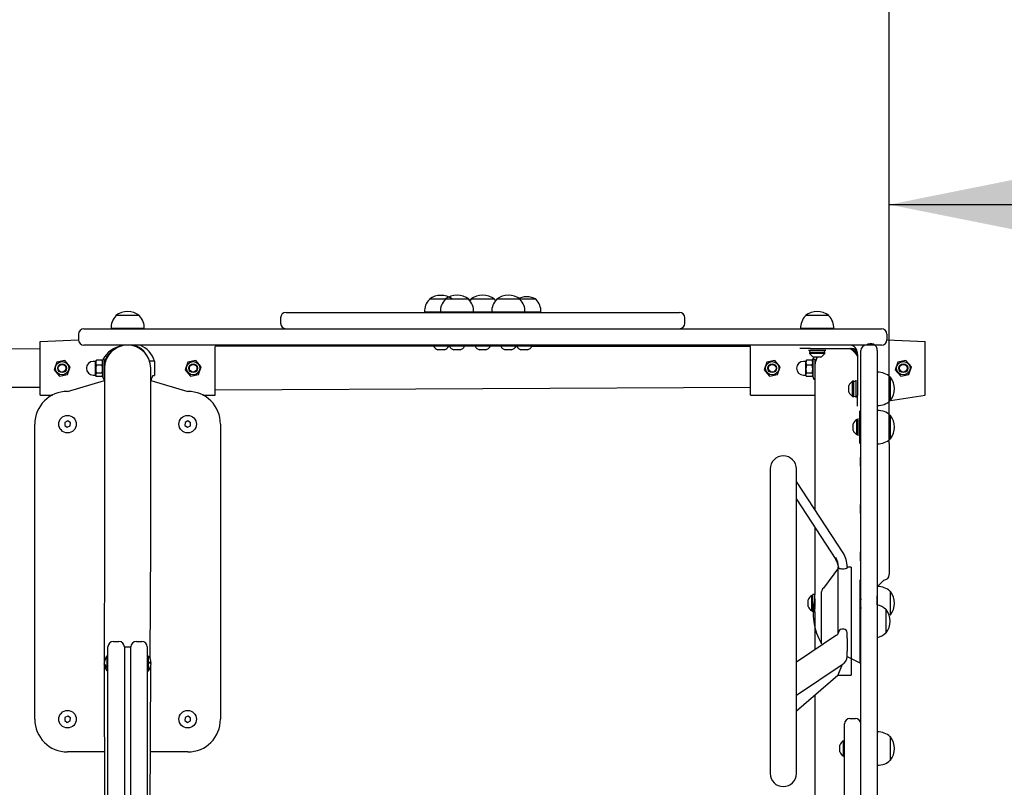
# Model space of a CAD drawing. Units: millimetres. Extents: x 5774 to 15257, y 6287 to 16057.
# Drawn here: x 10759 to 11661, y 9596 to 10298 of the extents above; entities that cross this region are included whole.
import ezdxf

# ---------------------------------------------------------------- set-up
doc = ezdxf.new("R2010")
doc.units = ezdxf.units.MM
doc.header["$LTSCALE"] = 100
doc.linetypes.add('SLD-Сплошная', pattern=[0])
doc.layers.add('THICK_LINE', color=7, linetype='SLD-Сплошная', lineweight=25)
doc.styles.add('SLDTEXTSTYLE0', font='TXT', dxfattribs={"width": 0.605})
doc.dimstyles.new('SLDDIMSTYLE0', dxfattribs={"dimtxt": 500, "dimasz": 500, "dimexe": 0, "dimexo": 0.0625, "dimgap": 125, "dimtad": 2, "dimdec": 1, "dimrnd": 1e-09, "dimzin": 12, "dimdsep": 46, "dimtxsty": 'SLDTEXTSTYLE0', "dimsah": 1, "dimcen": 0.09, "dimadec": 0, "dimazin": 3, "dimtfac": 1, "dimtofl": 0, "dimtmove": 0, "dimatfit": 3, "dimfxl": 1, "dimfrac": 2, "dimtolj": 1, "dimtzin": 12, "dimarcsym": 0})
doc.dimstyles.new('SLDDIMSTYLE1', dxfattribs={"dimtxt": 500, "dimasz": 500, "dimexe": 0, "dimexo": 0.0625, "dimgap": 125, "dimtad": 2, "dimdec": 0, "dimrnd": 1e-09, "dimzin": 12, "dimdsep": 46, "dimtxsty": 'SLDTEXTSTYLE0', "dimsah": 1, "dimcen": 0.09, "dimadec": 0, "dimazin": 3, "dimtfac": 1, "dimtofl": 0, "dimtmove": 0, "dimatfit": 3, "dimfxl": 1, "dimfrac": 2, "dimtolj": 1, "dimtzin": 12, "dimarcsym": 0})

# ---------------------------------------------------------------- blocks, each defined once
blk = doc.blocks.new('_D_4')
at = {"layer": 'THICK_LINE'}
for p, q in [((11555.31, 9910.39), (11555.31, 10328.98)), ((13055.31, 10033.39), (13055.31, 10328.98)), ((11555.31, 10128.98), (13055.31, 10128.98))]:
    blk.add_line(p, q, dxfattribs=at)
for points in [[(11555.31, 10128.98), (12055.31, 10028.98), (12055.31, 10228.98)], [(13055.31, 10128.98), (12555.31, 10228.98), (12555.31, 10028.98)]]:
    blk.add_solid(points, dxfattribs=at)
at = {"layer": 'THICK_LINE', "insert": (11678.92, 10773.52), "char_height": 500, "attachment_point": 1, "style": 'SLDTEXTSTYLE0'}
blk.add_mtext('1500', dxfattribs=at)
blk = doc.blocks.new('_D_7')
at = {"layer": 'THICK_LINE'}
for p, q in [((11555.31, 11533.39), (14732.73, 11533.39)), ((14532.73, 11533.39), (14532.73, 7494.59)), ((11555.31, 7494.59), (14732.73, 7494.59))]:
    blk.add_line(p, q, dxfattribs=at)
for points in [[(14532.73, 11533.39), (14432.73, 11033.39), (14632.73, 11033.39)], [(14532.73, 7494.59), (14632.73, 7994.59), (14432.73, 7994.59)]]:
    blk.add_solid(points, dxfattribs=at)
at = {"layer": 'THICK_LINE', "insert": (13888.19, 8887.6), "char_height": 500, "attachment_point": 1, "rotation": 90, "style": 'SLDTEXTSTYLE0'}
blk.add_mtext('4039', dxfattribs=at)

msp = doc.modelspace()

# ---------------------------------------------------------------- linework, layer by layer
at = {"color": 7, "linetype": 'SLD-Сплошная', "lineweight": 25}
for p, q in [((11134.37, 10042.39), (11134.38, 10042.15)), ((11148.9, 10042.39), (11134.37, 10042.39)), ((11148.9, 10042.39), (11148.91, 10042.15)), ((11155.52, 10042.39), (11148.9, 10042.39)), ((11170.4, 10042.39), (11155.52, 10042.39)), ((11170.39, 10042.15), (11170.4, 10042.39)), ((11172.41, 10042.39), (11172.42, 10042.15)), ((11193.91, 10042.39), (11172.41, 10042.39)), ((11193.9, 10042.15), (11193.91, 10042.39)), ((11195.92, 10042.39), (11195.93, 10042.15)), ((11214.83, 10042.39), (11195.92, 10042.39)), ((11217.42, 10042.39), (11214.83, 10042.39)), ((11217.42, 10042.15), (11217.42, 10042.39)), ((11231.95, 10042.39), (11217.42, 10042.39)), ((11231.95, 10042.15), (11231.95, 10042.39)), ((11129.93, 10030.59), (11129.95, 10030.39)), ((11144.48, 10030.59), (11129.93, 10030.59)), ((11174.83, 10030.59), (11144.46, 10030.59)), ((11144.48, 10030.59), (11144.48, 10030.59)), ((11174.82, 10030.39), (11174.83, 10030.59)), ((11191.49, 10030.59), (11174.83, 10030.59)), ((11191.49, 10030.59), (11191.5, 10030.39)), ((11193.13, 10030.59), (11191.49, 10030.59)), ((11221.86, 10030.59), (11193.13, 10030.59)), ((11221.84, 10030.59), (11221.84, 10030.59)), ((11223.56, 10030.59), (11221.84, 10030.59)), ((11236.39, 10030.59), (11223.56, 10030.59)), ((11236.37, 10030.39), (11236.39, 10030.59)), ((10847.41, 10027.39), (10847.42, 10027.15)), ((10868.91, 10027.39), (10847.41, 10027.39)), ((10868.9, 10027.15), (10868.91, 10027.39)), ((10998.16, 10025.39), (10998.16, 10020.39)), ((11003.16, 10030.39), (11363.16, 10030.39)), ((11368.16, 10020.39), (11368.16, 10025.39)), ((11478.56, 10027.39), (11478.57, 10027.15)), ((11484.5, 10027.39), (11478.56, 10027.39)), ((11500.06, 10027.39), (11484.5, 10027.39)), ((11500.05, 10027.15), (11500.06, 10027.39)), ((10818.16, 10015.39), (10863.16, 10015.39)), ((10842.98, 10015.59), (10842.99, 10015.39)), ((10873.35, 10015.59), (10842.98, 10015.59)), ((10863.16, 10015.39), (11113.16, 10015.39)), ((10873.33, 10015.39), (10873.35, 10015.59)), ((11113.16, 10015.39), (11286.96, 10015.39)), ((11286.96, 10015.39), (11521.25, 10015.39)), ((11474.13, 10015.59), (11474.14, 10015.39)), ((11504.5, 10015.59), (11474.13, 10015.59)), ((11504.48, 10015.39), (11504.5, 10015.59)), ((11521.25, 10015.39), (11548.16, 10015.39)), ((10778.16, 10003.74), (10813.16, 10005.39)), ((10778.16, 9996.74), (10778.16, 10003.74)), ((10813.16, 10010.39), (10813.16, 10005.39)), ((11553.16, 10010.39), (11553.16, 10005.39)), ((11553.16, 10005.39), (11588.16, 10003.74)), ((11588.16, 9996.74), (11588.16, 10003.74)), ((10778.16, 9996.74), (10288.16, 9999.24)), ((10778.16, 9961.74), (10778.16, 9996.74)), ((10863.16, 10000.39), (10818.16, 10000.39)), ((10853.16, 9999.8), (10853.16, 9999.79)), ((10854.16, 10000.39), (10854.16, 10000)), ((10862.16, 10000.26), (10862.16, 10000.39)), ((11113.16, 10000.39), (10863.16, 10000.39)), ((11138.12, 9999.39), (10938.16, 9999.24)), ((10938.16, 9996.74), (10938.16, 9999.24)), ((10938.16, 9961.74), (10938.16, 9996.74)), ((11286.96, 10000.39), (11113.16, 10000.39)), ((11138.12, 9999.39), (11138.12, 9999.39)), ((11152.12, 9999.39), (11138.12, 9999.39)), ((11148.12, 9995.99), (11142.12, 9995.99)), ((11152.65, 9999.39), (11152.03, 9999.24)), ((11152.12, 9999.39), (11152.65, 10000.39)), ((11152.65, 10000.39), (11152.65, 9999.39)), ((11166.65, 9999.39), (11152.65, 9999.39)), ((11162.65, 9995.99), (11156.65, 9995.99)), ((11176.16, 9999.39), (11166.56, 9999.24)), ((11166.65, 9999.39), (11166.65, 9999.39)), ((11176.16, 9999.39), (11176.16, 9999.39)), ((11190.16, 9999.39), (11176.16, 9999.39)), ((11186.16, 9995.99), (11180.16, 9995.99)), ((11199.67, 9999.39), (11190.07, 9999.24)), ((11190.16, 9999.39), (11190.16, 9999.39)), ((11199.67, 9999.39), (11199.67, 9999.39)), ((11200.37, 9999.39), (11199.67, 9999.39)), ((11213.67, 9999.39), (11200.37, 9999.39)), ((11203.97, 9995.99), (11203.67, 9995.99)), ((11209.67, 9995.99), (11203.97, 9995.99)), ((11214.2, 9999.39), (11213.58, 9999.24)), ((11213.67, 9999.39), (11214.2, 10000.39)), ((11214.2, 10000.39), (11214.2, 9999.39)), ((11222.14, 9999.39), (11214.2, 9999.39)), ((11221.61, 9995.99), (11218.2, 9995.99)), ((11224.2, 9995.99), (11221.61, 9995.99)), ((11228.2, 9999.39), (11222.14, 9999.39)), ((11428.16, 9999.24), (11228.11, 9999.24)), ((11228.2, 9999.39), (11228.2, 9999.39)), ((11521.25, 10000.39), (11286.96, 10000.39)), ((11428.16, 9996.74), (11428.16, 9999.24)), ((11428.16, 9961.74), (11428.16, 9996.74)), ((11473.31, 9997.39), (11473.31, 9997.39)), ((11483.31, 9997.39), (11473.31, 9997.39)), ((11481.31, 9995.79), (11481.31, 9995.79)), ((11481.31, 9995.79), (11482.06, 9995.79)), ((11482.06, 9995.79), (11482.76, 9993.79)), ((11482.06, 9995.79), (11497.31, 9995.79)), ((11483.31, 9997.39), (11520.81, 9997.39)), ((11496.31, 9993.79), (11495.86, 9995.79)), ((11497.31, 9995.79), (11497.31, 9995.79)), ((11548.16, 10000.39), (11521.25, 10000.39)), ((11529.31, 9033.09), (11529.31, 9995.39)), ((11544.31, 9995.39), (11544.31, 9033.09)), ((11588.16, 9961.74), (11588.16, 9996.74)), ((10800.6, 9986.33), (10793.23, 9984.9)), ((10805.53, 9980.68), (10800.6, 9986.33)), ((10828.91, 9985.49), (10826.66, 9985.49)), ((10829.36, 9986.27), (10828.91, 9985.49)), ((10828.91, 9978.39), (10828.91, 9985.49)), ((10829.64, 9986.67), (10829.36, 9986.27)), ((10834.69, 9986.67), (10829.64, 9986.67)), ((10834.94, 9986.3), (10834.69, 9986.67)), ((10834.94, 9986.3), (10834.94, 9986.3)), ((10837.01, 9987.24), (10835.41, 9987.24)), ((10835.41, 9987.24), (10835.41, 9971.24)), ((10837.01, 9987.24), (10837.01, 9979.24)), ((10878.15, 9986.24), (10878.12, 9986.24)), ((10882.91, 9985.74), (10878.29, 9985.74)), ((10882.91, 9985.74), (10882.91, 9979.24)), ((10920.6, 9986.33), (10913.23, 9984.9)), ((10925.53, 9980.68), (10920.6, 9986.33)), ((11450.6, 9986.33), (11443.23, 9984.9)), ((11455.53, 9980.68), (11450.6, 9986.33)), ((11478.91, 9985.49), (11476.66, 9985.49)), ((11479.36, 9986.27), (11478.91, 9985.49)), ((11478.91, 9978.39), (11478.91, 9985.49)), ((11479.64, 9986.67), (11479.36, 9986.27)), ((11484.69, 9986.67), (11479.64, 9986.67)), ((11482.31, 9993.79), (11482.31, 9992.79)), ((11496.31, 9993.79), (11482.31, 9993.79)), ((11496.31, 9992.79), (11482.31, 9992.79)), ((11484.94, 9986.3), (11484.69, 9986.67)), ((11484.94, 9986.3), (11484.94, 9986.3)), ((11487.01, 9987.24), (11485.41, 9987.24)), ((11485.41, 9987.24), (11485.41, 9971.24)), ((11492.31, 9989.39), (11486.31, 9989.39)), ((11487.01, 9987.24), (11487.01, 9979.24)), ((11496.31, 9992.79), (11496.31, 9993.79)), ((11526.31, 9991.89), (11526.31, 9954.39)), ((11570.6, 9986.33), (11563.23, 9984.9)), ((11575.53, 9980.68), (11570.6, 9986.33)), ((10793.23, 9984.9), (10790.8, 9977.8)), ((10790.8, 9977.8), (10795.73, 9972.14)), ((10803.09, 9973.58), (10805.53, 9980.68)), ((10828.91, 9972.99), (10828.91, 9978.39)), ((10834.69, 9982.07), (10829.64, 9982.07)), ((10837.14, 9983.24), (10837.01, 9983.24)), ((10837.01, 9979.24), (10837.01, 9819.24)), ((10837.61, 9984.24), (10837.59, 9984.24)), ((10879.31, 9819.24), (10879.31, 9979.24)), ((10882.91, 9979.24), (10882.91, 9972.74)), ((10913.23, 9984.9), (10910.8, 9977.8)), ((10910.8, 9977.8), (10915.73, 9972.14)), ((10923.09, 9973.58), (10925.53, 9980.68)), ((11443.23, 9984.9), (11440.8, 9977.8)), ((11440.8, 9977.8), (11445.73, 9972.14)), ((11453.09, 9973.58), (11455.53, 9980.68)), ((11478.91, 9972.99), (11478.91, 9978.39)), ((11484.69, 9982.07), (11479.64, 9982.07)), ((11487.14, 9983.24), (11487.01, 9983.24)), ((11487.01, 9979.24), (11487.01, 9850.06)), ((11487.61, 9984.24), (11487.59, 9984.24)), ((11563.23, 9984.9), (11560.8, 9977.8)), ((11560.8, 9977.8), (11565.73, 9972.14)), ((11573.09, 9973.58), (11575.53, 9980.68)), ((10795.73, 9972.14), (10803.09, 9973.58)), ((10803.16, 9958.09), (10837.01, 9967.89)), ((10826.66, 9972.99), (10828.91, 9972.99)), ((10828.91, 9972.99), (10829.64, 9971.8)), ((10834.69, 9974.63), (10829.64, 9974.63)), ((10834.69, 9971.8), (10829.64, 9971.8)), ((10835.13, 9972.49), (10835.41, 9972.99)), ((10835.41, 9971.24), (10835.13, 9972.49)), ((10835.41, 9971.24), (10835.41, 9971.24)), ((10836.59, 9968.72), (10835.41, 9971.24)), ((10837.01, 9967.89), (10836.59, 9968.72)), ((10879.31, 9967.89), (10913.16, 9958.09)), ((10881.26, 9972.74), (10882.91, 9972.74)), ((10915.73, 9972.14), (10923.09, 9973.58)), ((11445.73, 9972.14), (11453.09, 9973.58)), ((11476.66, 9972.99), (11478.91, 9972.99)), ((11478.91, 9972.99), (11479.64, 9971.8)), ((11484.69, 9974.63), (11479.64, 9974.63)), ((11484.69, 9971.8), (11479.64, 9971.8)), ((11485.13, 9972.49), (11485.41, 9972.99)), ((11485.41, 9971.24), (11485.13, 9972.49)), ((11485.41, 9971.24), (11485.53, 9971.24)), ((11486.59, 9968.72), (11485.53, 9971.24)), ((11486.59, 9968.72), (11486.59, 9968.72)), ((11522.71, 9967.39), (11521.71, 9967.39)), ((11521.71, 9966.74), (11521.71, 9967.39)), ((11524.71, 9967.82), (11522.71, 9966.94)), ((11522.71, 9966.74), (11522.71, 9967.39)), ((11524.71, 9968.39), (11524.71, 9968.39)), ((11524.71, 9968.39), (11524.71, 9967.82)), ((11524.71, 9967.82), (11524.71, 9952.39)), ((11544.51, 9975.57), (11544.31, 9975.56)), ((11544.51, 9947.35), (11544.51, 9975.57)), ((11556.31, 9971.14), (11556.07, 9971.13)), ((11556.31, 9949.64), (11556.31, 9971.14)), ((11565.73, 9972.14), (11573.09, 9973.58)), ((10778.16, 9961.74), (10288.16, 9959.24)), ((10778.16, 9954.74), (10778.16, 9961.74)), ((11428.16, 9961.74), (10938.16, 9959.24)), ((10938.16, 9954.74), (10938.16, 9961.74)), ((11428.16, 9954.74), (11428.16, 9961.74)), ((11518.31, 9963.11), (11518.31, 9963.39)), ((11518.31, 9957.39), (11518.31, 9963.11)), ((11521.71, 9953.39), (11521.71, 9966.74)), ((11522.71, 9953.39), (11522.71, 9966.74)), ((11588.16, 9954.74), (11588.16, 9961.74)), ((10778.16, 9954.74), (10789.39, 9954.74)), ((10926.94, 9954.74), (10938.16, 9954.74)), ((11428.16, 9954.74), (11487.01, 9954.74)), ((11521.71, 9953.39), (11522.71, 9953.39)), ((11522.71, 9953.39), (11524.71, 9953.84)), ((11524.71, 9952.39), (11524.71, 9952.39)), ((11526.31, 9944.39), (11526.31, 9954.39)), ((11556.07, 9949.64), (11556.31, 9949.64)), ((11556.31, 9949.64), (11588.16, 9954.74)), ((11526.31, 9944.39), (11526.31, 9944.39)), ((11528.31, 9940.39), (11528.31, 9940.39)), ((11528.31, 9939.39), (11528.31, 9940.39)), ((11544.31, 9945.22), (11544.51, 9945.2)), ((11544.51, 9940.57), (11544.31, 9940.56)), ((11544.51, 9945.2), (11544.51, 9947.35)), ((11544.51, 9910.2), (11544.51, 9940.57)), ((11525.71, 9932.39), (11525.71, 9932.39)), ((11525.71, 9918.39), (11525.71, 9932.39)), ((11526.71, 9933.39), (11526.71, 9933.39)), ((11526.71, 9917.39), (11526.71, 9933.39)), ((11528.31, 9911.39), (11528.31, 9939.39)), ((11556.31, 9936.14), (11556.07, 9936.13)), ((11556.31, 9914.64), (11556.31, 9936.14)), ((10773.16, 9658.09), (10773.16, 9928.09)), ((10800.76, 9929.7), (10800.57, 9926.82)), ((10800.57, 9926.82), (10802.97, 9925.21)), ((10803.36, 9930.97), (10800.76, 9929.7)), ((10802.97, 9925.21), (10805.56, 9926.48)), ((10805.75, 9929.36), (10803.36, 9930.97)), ((10805.56, 9926.48), (10805.75, 9929.36)), ((10910.76, 9929.7), (10910.57, 9926.82)), ((10910.57, 9926.82), (10912.97, 9925.21)), ((10913.36, 9930.97), (10910.76, 9929.7)), ((10912.97, 9925.21), (10915.56, 9926.48)), ((10915.75, 9929.36), (10913.36, 9930.97)), ((10915.56, 9926.48), (10915.75, 9929.36)), ((10943.16, 9928.09), (10943.16, 9658.09)), ((11522.31, 9922.39), (11522.31, 9928.39)), ((11522.81, 9929.89), (11522.81, 9929.89)), ((11522.81, 9929.89), (11522.81, 9929.89)), ((11522.81, 9920.89), (11522.81, 9921.34)), ((11522.81, 9920.89), (11522.81, 9920.89)), ((11525.71, 9918.39), (11525.71, 9918.39)), ((11526.71, 9917.39), (11526.71, 9917.39)), ((11556.07, 9914.64), (11556.31, 9914.64)), ((11528.31, 9910.39), (11528.31, 9911.39)), ((11528.31, 9910.39), (11528.31, 9910.39)), ((11544.31, 9910.22), (11544.51, 9910.2)), ((11555.31, 9910.39), (11555.31, 9790.39)), ((11528.91, 9897.89), (11528.91, 9897.89)), ((11528.91, 9889.49), (11528.91, 9897.89)), ((11446.31, 9887.06), (11446.31, 9608.42)), ((11470.31, 9608.42), (11470.31, 9887.06)), ((11528.91, 9889.49), (11528.91, 9889.49)), ((11512.99, 9810.32), (11470.31, 9875.6)), ((11470.31, 9859.3), (11506.3, 9804.27)), ((11528.91, 9854.59), (11528.91, 9854.59)), ((11528.91, 9846.19), (11528.91, 9854.59)), ((11528.91, 9846.19), (11528.91, 9846.19)), ((11487.01, 9833.76), (11487.01, 9819.24)), ((10837.01, 9819.24), (10836.7, 9710.1)), ((10878.72, 9713.55), (10879.31, 9819.24)), ((11487.01, 9819.24), (11487.01, 9772.24)), ((11512.99, 9810.32), (11513, 9810.32)), ((11528.91, 9811.28), (11528.91, 9811.28)), ((11528.91, 9802.88), (11528.91, 9811.28)), ((11508.81, 9796.48), (11494.96, 9778.01)), ((11506.3, 9804.27), (11506.29, 9804.28)), ((11508.81, 9797.24), (11508.31, 9797.24)), ((11508.31, 9797.24), (11508.31, 9736.07)), ((11508.81, 9797.51), (11508.81, 9796.48)), ((11516.81, 9797.51), (11516.81, 9796.48)), ((11520.31, 9797.24), (11516.81, 9797.24)), ((11520.31, 9797.24), (11520.31, 9698.24)), ((11528.91, 9802.88), (11528.91, 9802.88)), ((11511.81, 9795.84), (11513.81, 9795.84)), ((11528.31, 9785.74), (11528.31, 9785.74)), ((11528.31, 9785.74), (11528.31, 9709.74)), ((11544.51, 9779.42), (11544.31, 9779.41)), ((11544.31, 9762.64), (11544.51, 9779.42)), ((11544.51, 9779.42), (11550.31, 9785.39)), ((11484.41, 9771.24), (11484.41, 9771.24)), ((11484.41, 9757.24), (11484.41, 9771.24)), ((11487.01, 9772.24), (11485.41, 9772.24)), ((11485.41, 9756.24), (11485.41, 9772.24)), ((11487.01, 9756.24), (11487.01, 9772.24)), ((11493.31, 9749.63), (11493.31, 9774.78)), ((11556.31, 9774.99), (11556.07, 9774.98)), ((11556.31, 9753.49), (11556.31, 9774.99)), ((11481.01, 9761.24), (11481.01, 9767.24)), ((11487.22, 9768.24), (11487.01, 9768.24)), ((11487.01, 9760.24), (11487.22, 9760.24)), ((11529.31, 9768.24), (11529.1, 9768.24)), ((11529.1, 9760.24), (11529.31, 9760.24)), ((11484.41, 9757.24), (11484.41, 9757.24)), ((11485.41, 9756.24), (11487.01, 9756.24)), ((11487.01, 9756.24), (11487.01, 9721.58)), ((11529.25, 9759.49), (11528.31, 9759.49)), ((11552.31, 9758.49), (11552.07, 9758.48)), ((11552.31, 9736.99), (11552.31, 9758.49)), ((11556.07, 9753.49), (11556.07, 9753.49)), ((11556.07, 9753.49), (11556.31, 9753.49)), ((11493.31, 9727.07), (11493.31, 9749.63)), ((11507.13, 9735.1), (11470.31, 9710.37)), ((11508.81, 9737.03), (11508.81, 9737.49)), ((11513.81, 9740.56), (11511.81, 9740.56)), ((11516.81, 9737.03), (11516.81, 9737.49)), ((11516.81, 9732.21), (11516.81, 9737.03)), ((11528.31, 9735.99), (11529.31, 9735.99)), ((11552.07, 9736.99), (11552.31, 9736.99)), ((10840.16, 9694.24), (10840.16, 9724.24)), ((10845.16, 9729.24), (10850.16, 9729.24)), ((10855.16, 9724.24), (10855.16, 9694.24)), ((10855.16, 9724.24), (10861.16, 9724.24)), ((10861.16, 9694.24), (10861.16, 9724.24)), ((10866.16, 9729.24), (10871.16, 9729.24)), ((10876.16, 9724.24), (10876.16, 9694.24)), ((10839.66, 9715.39), (10839.16, 9715.99)), ((10839.16, 9715.99), (10839.16, 9715.39)), ((10839.66, 9715.39), (10839.16, 9715.39)), ((10839.16, 9715.02), (10839.16, 9706.46)), ((10839.16, 9715.02), (10839.66, 9715.02)), ((10839.66, 9715.02), (10839.66, 9715.39)), ((10877.16, 9715.99), (10877.16, 9715.99)), ((10877.16, 9710.26), (10877.16, 9715.99)), ((11516.81, 9715.46), (11516.81, 9720.29)), ((11516.81, 9715.46), (11528.31, 9709.74)), ((10836.68, 9709.78), (10836.7, 9709.78)), ((10836.68, 9709.4), (10836.68, 9709.07)), ((10836.68, 9709.07), (10836.68, 9709.07)), ((10836.68, 9709.07), (10836.68, 9708.7)), ((10836.7, 9708.37), (10836.68, 9708.7)), ((10836.68, 9708.7), (10836.85, 9708.7)), ((10836.7, 9708.37), (10837.01, 9516.91)), ((10839.66, 9706.46), (10839.16, 9706.46)), ((10839.66, 9705.75), (10839.66, 9706.46)), ((10877.16, 9710.26), (10876.66, 9710.26)), ((10876.66, 9710.26), (10876.66, 9709.46)), ((10879.65, 9709.67), (10876.66, 9709.67)), ((10879.65, 9709.6), (10876.66, 9709.6)), ((10876.66, 9709.46), (10877.16, 9709.46)), ((10877.16, 9702.56), (10877.16, 9709.46)), ((10878.72, 9518.55), (10879.31, 9706.57)), ((10879.31, 9709.08), (10879.31, 9709.39)), ((10879.65, 9708.8), (10879.64, 9708.8)), ((11470.31, 9679.96), (11512.15, 9708.06)), ((11512.15, 9708.06), (11508.31, 9698.24)), ((10839.16, 9705.75), (10839.16, 9702.49)), ((10839.16, 9705.75), (10839.66, 9705.75)), ((10839.16, 9702.49), (10839.16, 9702.49)), ((10877.16, 9702.56), (10876.66, 9702.56)), ((10876.66, 9702.56), (10876.66, 9702.49)), ((10876.66, 9702.49), (10877.16, 9702.49)), ((10876.66, 9702.49), (10877.16, 9702.49)), ((10877.16, 9702.49), (10877.16, 9702.49)), ((11470.31, 9665.67), (11508.31, 9698.24)), ((11508.31, 9698.24), (11520.31, 9698.24)), ((10840.16, 9334.24), (10840.16, 9694.24)), ((10855.16, 9694.24), (10855.16, 9334.24)), ((10861.16, 9334.24), (10861.16, 9694.24)), ((10876.16, 9694.24), (10876.16, 9334.24)), ((11487.01, 9679.99), (11487.01, 9272.24)), ((10803.36, 9660.97), (10800.76, 9659.7)), ((10805.75, 9659.36), (10803.36, 9660.97)), ((10913.36, 9660.97), (10910.76, 9659.7)), ((10915.75, 9659.36), (10913.36, 9660.97)), ((10800.76, 9659.7), (10800.57, 9656.82)), ((10800.57, 9656.82), (10802.97, 9655.21)), ((10802.97, 9655.21), (10805.56, 9656.48)), ((10805.56, 9656.48), (10805.75, 9659.36)), ((10910.76, 9659.7), (10910.57, 9656.82)), ((10910.57, 9656.82), (10912.97, 9655.21)), ((10912.97, 9655.21), (10915.56, 9656.48)), ((10915.56, 9656.48), (10915.75, 9659.36)), ((11514.31, 9293.74), (11514.31, 9653.74)), ((11519.31, 9658.74), (11524.31, 9658.74)), ((11544.51, 9646.42), (11544.31, 9646.41)), ((11544.51, 9616.05), (11544.51, 9646.42)), ((11509.91, 9628.24), (11509.91, 9634.24)), ((11513.31, 9638.24), (11513.31, 9638.24)), ((11513.31, 9624.24), (11513.31, 9638.24)), ((11556.31, 9641.99), (11556.07, 9641.98)), ((11556.31, 9620.49), (11556.31, 9641.99)), ((10837.01, 9628.09), (10803.16, 9628.09)), ((10913.16, 9628.09), (10879.31, 9628.09)), ((11513.31, 9624.24), (11513.31, 9624.24)), ((11544.31, 9616.07), (11544.51, 9616.05)), ((11556.07, 9620.49), (11556.31, 9620.49))]:
    msp.add_line(p, q, dxfattribs=at)
at = {"color": 7, "linetype": 'SLD-Сплошная', "lineweight": 25, "flags": 128}
for points in [[(11172.42, 10042.15), (11171.54, 10041.19), (11170.39, 10042.15)], [(11195.93, 10042.15), (11194.78, 10041.19), (11193.9, 10042.15)], [(10834.94, 9986.3), (10835.14, 9986), (10835.41, 9986.88)], [(11484.94, 9986.3), (11485.14, 9986), (11485.41, 9986.88)], [(11485.41, 9987.24), (11486.14, 9988.78), (11486.41, 9989.39)], [(10829.64, 9971.8), (10829.19, 9972.54), (10829.06, 9973.32), (10829.64, 9974.63)], [(10834.69, 9974.63), (10835.13, 9973.89), (10835.26, 9973.12), (10834.69, 9971.8)], [(11479.64, 9971.8), (11479.19, 9972.54), (11479.06, 9973.32), (11479.64, 9974.63)], [(11484.69, 9974.63), (11485.13, 9973.89), (11485.26, 9973.12), (11484.69, 9971.8)], [(11513.81, 9795.84), (11514.77, 9795.88), (11515.62, 9795.99), (11516.29, 9796.15), (11516.71, 9796.34), (11516.81, 9796.48)], [(11487.01, 9760.24), (11487.07, 9759.51), (11487.24, 9760.29), (11487.43, 9761.52), (11487.58, 9763.08), (11487.6, 9764.75), (11487.5, 9766.32), (11487.32, 9767.68), (11487.13, 9768.69), (11487.02, 9769.19), (11487.03, 9769.17)], [(11516.81, 9732.21), (11516.81, 9726.11), (11516.81, 9720.29)]]:
    msp.add_lwpolyline(points, dxfattribs=at)
at = {"color": 7, "linetype": 'SLD-Сплошная', "lineweight": 25}
for centre, radius in [((10798.16, 9979.24), 6.11), ((10798.16, 9979.24), 4), ((10798.16, 9979.24), 3.5), ((10918.16, 9979.24), 6.11), ((10918.16, 9979.24), 4), ((10918.16, 9979.24), 3.5), ((11448.16, 9979.24), 6.11), ((11448.16, 9979.24), 4), ((11448.16, 9979.24), 3.5), ((11568.16, 9979.24), 6.11), ((11568.16, 9979.24), 4), ((11568.16, 9979.24), 3.5), ((10803.16, 9928.09), 8), ((10913.16, 9928.09), 8), ((10803.16, 9658.09), 8), ((10913.16, 9658.09), 8)]:
    msp.add_circle(centre, radius, dxfattribs=at)
for centre, radius, start, end in [((11145.12, 10031.39), 15.21, 134.95579, 183.0153), ((11144.94, 10028.44), 17.5, 52.8299, 127.1701), ((11159.65, 10031.39), 15.21, 134.95579, 183.0153), ((11159.65, 10028.58), 17.5, 52.09996, 127.90004), ((11159.65, 10031.39), 15.21, 356.9847, 45.04421), ((11183.16, 10028.58), 17.5, 52.09996, 127.90004), ((11206.67, 10031.39), 15.21, 134.95579, 183.0153), ((11206.67, 10028.58), 17.5, 52.09996, 127.90004), ((11223.39, 10027.12), 17.5, 60.7139, 119.2861), ((11206.67, 10031.39), 15.21, 356.9847, 45.04421), ((11221.2, 10031.39), 15.21, 356.9847, 45.04421), ((10858.16, 10013.58), 17.5, 52.09996, 127.90004), ((11489.31, 10013.58), 17.5, 52.09996, 127.90004), ((10858.16, 10016.39), 15.21, 134.95579, 183.0153), ((10858.16, 10016.39), 15.21, 356.9847, 45.04421), ((11003.16, 10025.39), 5, 90, 180), ((11363.16, 10025.39), 5, 0, 90), ((11489.31, 10016.39), 15.21, 134.95579, 183.0153), ((11489.31, 10016.39), 15.21, 356.9847, 45.04421), ((10818.16, 10010.39), 5, 90, 180), ((11003.16, 10020.39), 5, 180, 270), ((11363.16, 10020.39), 5, 270, 0), ((11548.16, 10010.39), 5, 0, 90), ((10818.16, 10005.39), 5, 180, 270), ((11548.16, 10005.39), 5, 270, 0), ((10856.78, 9976.08), 24, 98.67673, 152.29279), ((10858.16, 9979.24), 21.15, 0, 180), ((10857.93, 9978.43), 21.9, 102.56957, 162.75926), ((10858.19, 9979.37), 21.4, 100.84007, 169.58631), ((10857.88, 9979.29), 21.4, 17.52714, 78.46282), ((10857.3, 9979.49), 21.9, 16.57937, 72.61009), ((10860.09, 9978.31), 24, 18.02355, 66.90045), ((11145.12, 10003.57), 8.15, 210.85743, 248.4135), ((11145.12, 10003.57), 8.15, 291.5865, 329.14257), ((11159.65, 10003.57), 8.15, 210.85743, 248.4135), ((11159.65, 10003.57), 8.15, 291.5865, 329.14257), ((11183.16, 10003.57), 8.15, 210.85743, 248.4135), ((11183.16, 10003.57), 8.15, 291.5865, 329.14257), ((11206.67, 10003.57), 8.15, 210.85743, 248.4135), ((11206.67, 10003.57), 8.15, 291.5865, 329.14257), ((11221.2, 10003.57), 8.15, 210.85743, 248.4135), ((11221.2, 10003.57), 8.15, 291.5865, 329.14257), ((11508.63, 9978.96), 21.15, 33.30077, 60.59151), ((11508.16, 9979.24), 21.4, 31.99105, 58.00895), ((11508.68, 9978.9), 21.9, 36.37794, 57.59173), ((11517.83, 9992.43), 8.5, 356.3539, 69.45658), ((11520.81, 9991.89), 5.5, 0, 90), ((11534.31, 9995.39), 5, 90, 180), ((11538.19, 9995.65), 6.12, 357.52979, 129.34011), ((10826.66, 9979.24), 6.25, 90, 270), ((10833.98, 9984.37), 4.92, 152.09507, 207.90493), ((10830.34, 9984.37), 4.92, 332.09507, 27.90493), ((11476.66, 9979.24), 6.25, 90, 270), ((11483.98, 9984.37), 4.92, 152.09507, 207.90493), ((11489.31, 9996.97), 8.15, 210.85743, 248.4135), ((11480.34, 9984.37), 4.92, 332.09507, 27.90493), ((11508.15, 9979.76), 21.15, 152.93127, 181.42374), ((11507.49, 9977.16), 21.9, 146.06326, 159.25138), ((11508.16, 9979.24), 21.4, 151.68628, 169.22715), ((11489.31, 9996.97), 8.15, 291.5865, 329.14257), ((10841.54, 9978.35), 12.47, 162.65052, 197.34948), ((10822.79, 9978.35), 12.47, 342.64678, 17.35322), ((11491.54, 9978.35), 12.47, 162.65052, 197.34948), ((11472.79, 9978.35), 12.47, 342.64678, 17.35322), ((10858.16, 9979.24), 24, 331.79352, 344.28614), ((11525.89, 9960.39), 8.15, 120.85743, 158.4135), ((11545.31, 9960.38), 15.21, 44.95579, 93.0153), ((11542.5, 9960.39), 17.5, 322.09996, 37.90004), ((10803.16, 9928.09), 30, 90, 180), ((10913.16, 9928.09), 30, 0, 90), ((11525.89, 9960.39), 8.15, 201.5865, 239.14257), ((11545.31, 9960.39), 15.21, 266.9847, 315.04421), ((11545.31, 9925.38), 15.21, 44.95579, 93.0153), ((11529.89, 9925.39), 8.15, 120.85743, 158.4135), ((11542.5, 9925.39), 17.5, 322.09996, 37.90004), ((11529.89, 9925.39), 8.15, 201.5865, 239.14257), ((11545.31, 9925.39), 15.21, 266.9847, 315.04421), ((11550.31, 9910.39), 5, 0, 34.50093), ((11458.31, 9887.06), 12, 0.00003, 179.99997), ((11493.38, 9797.51), 15.44, 0.00512, 33.18764), ((11493.41, 9797.51), 23.4, 0.00512, 33.18764), ((11493.45, 9795.71), 15.44, 5.66722, 33.69232), ((11511.26, 9800.59), 4.78, 239.28107, 276.68853), ((11550.31, 9790.39), 5, 270, 360), ((11545.31, 9764.23), 15.21, 44.95579, 93.0153), ((11488.59, 9764.24), 8.15, 120.85743, 158.4135), ((11497.31, 9774.78), 4, 126.06288, 180), ((11542.5, 9764.24), 17.5, 322.09996, 37.90004), ((11488.59, 9764.24), 8.15, 201.5865, 239.14257), ((11541.06, 9755.17), 55.4, 166.35547, 210.47896), ((11550.13, 9763.73), 21.3, 167.77697, 191.4806), ((11541.31, 9747.73), 15.21, 44.95579, 78.62324), ((11538.5, 9747.74), 17.5, 322.09996, 37.90004), ((11505.89, 9737.87), 3.04, 294.19586, 344.02093), ((11511.86, 9737.51), 3.05, 90.8854, 180.42796), ((11513.77, 9737.51), 3.04, 359.48786, 89.19878), ((11541.31, 9747.74), 15.21, 281.37676, 315.04421), ((10845.16, 9724.24), 5, 90, 180), ((10850.16, 9724.24), 5, 360, 90), ((10866.16, 9724.24), 5, 90, 180), ((10871.16, 9724.24), 5, 0, 90), ((10845.29, 9709.32), 8.62, 135.27331, 176.97946), ((10845.29, 9708.95), 8.62, 135.27331, 176.97946), ((10847.02, 9709.24), 10.36, 139.35373, 175.23066), ((10869.3, 9709.24), 10.36, 24.57684, 40.64627), ((11507.51, 9716.15), 9.33, 299.87194, 355.73607), ((10840.7, 9710.28), 4.12, 192.33335, 248.01898), ((10840.7, 9709.58), 4.12, 192.33335, 248.01898), ((10847.02, 9709.24), 10.36, 184.76934, 220.64627), ((10877.28, 9705.24), 5.02, 61.948, 91.41193), ((10877.28, 9704.44), 5.02, 61.948, 91.41193), ((10869.37, 9709.28), 10.29, 319.25997, 357.76101), ((10869.37, 9709.2), 10.29, 319.25997, 357.76101), ((10869.3, 9709.23), 10.36, 319.36815, 345.10274), ((10869.38, 9709.27), 10.27, 2.22708, 24.58158), ((10878.17, 9710.19), 1.59, 315.82977, 338.09069), ((10803.16, 9658.09), 30, 180, 270), ((10913.16, 9658.09), 30, 270, 0), ((11519.31, 9653.74), 5, 90, 180), ((11524.31, 9653.74), 5, 0, 90), ((11545.31, 9631.23), 15.21, 44.95579, 93.0153), ((11517.49, 9631.24), 8.15, 120.85743, 158.4135), ((11542.5, 9631.24), 17.5, 322.09996, 37.90004), ((11517.49, 9631.24), 8.15, 201.5865, 239.14257), ((11545.31, 9631.24), 15.21, 266.9847, 315.04421), ((11458.31, 9608.42), 12, 180, 0)]:
    msp.add_arc(centre, radius, start, end, dxfattribs=at)
at = {"layer": 'THICK_LINE'}
msp.add_arc((11555.31, 10033.39), 1500, 0, 90, dxfattribs=at)

# ---------------------------------------------------------------- dimensions: what is measured, and where the dimension line sits
dim = msp.add_linear_dim(base=(14532.73, 7494.59), p1=(11555.31, 11533.39), p2=(11555.31, 7494.59), angle=90, dimstyle='SLDDIMSTYLE1', dxfattribs=at)
dim.commit()
dim.dimension.update_dxf_attribs({"geometry": '_D_7', "text_midpoint": (14532.73, 9513.99), "dimtype": 160})
dim = msp.add_linear_dim(base=(13055.31, 10128.98), p1=(11555.31, 9910.39), p2=(13055.31, 10033.39), dimstyle='SLDDIMSTYLE0', dxfattribs=at)
dim.commit()
dim.dimension.update_dxf_attribs({"geometry": '_D_4', "text_midpoint": (12305.31, 10128.98), "dimtype": 160})

doc.saveas('drawing.dxf')
